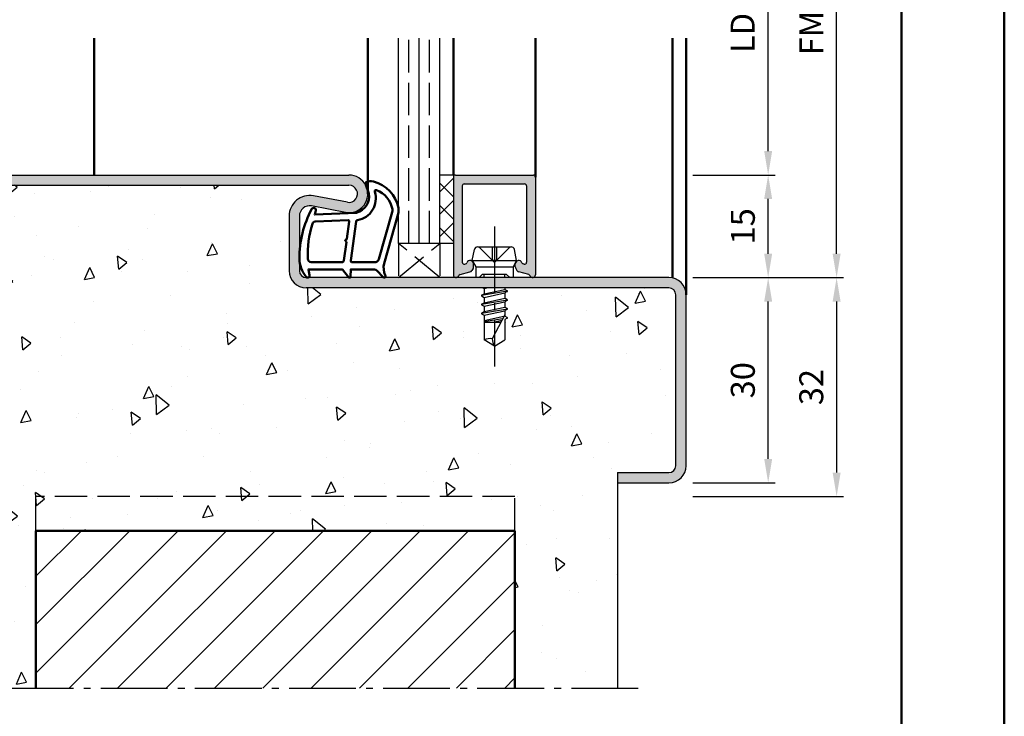
# Model space of a CAD drawing. Units: millimetres. Extents: x 0 to 1260, y -30 to 817.
# Drawn here: x 1116 to 1260, y 184 to 286 of the extents above; entities that cross this region are included whole.
import ezdxf

# ---------------------------------------------------------------- set-up
doc = ezdxf.new("R2010")
doc.units = ezdxf.units.MM
doc.linetypes.add('AM_DIN_F_W050', pattern=[6.25, 4.75, -1.5])
doc.linetypes.add('AM_DIN_G_W050', pattern=[13.75, 9.75, -1.5, 1, -1.5])
for name, color, linetype, lineweight in [('AM_0', 7, 'Continuous', 50), ('AM_1', 14, 'Continuous', 50), ('AM_3', 6, 'AM_DIN_F_W050', 25), ('AM_5', 3, 'Continuous', 25), ('AM_7', 4, 'AM_DIN_G_W050', 25), ('AM_8', 1, 'Continuous', 25), ('AM_BOR', 7, 'Continuous', 50)]:
    doc.layers.add(name, color=color, linetype=linetype, lineweight=lineweight)
doc.layers.add('AM_12', color=7, linetype='Continuous', lineweight=50, plot=False)
doc.styles.get("Standard").update_dxf_attribs({"font": 'isocp.shx'})
doc.dimstyles.new('AM_DIN$0', dxfattribs={"dimtxt": 3.5, "dimasz": 3.5, "dimexe": 1, "dimexo": 1, "dimgap": 1.5, "dimtad": 1, "dimdec": 1, "dimdsep": 46, "dimtxsty": 'Standard', "dimcen": 0, "dimclrd": 256, "dimclre": 256, "dimclrt": 2, "dimadec": 0, "dimazin": 2, "dimtp": 0.1, "dimtm": 0.1, "dimtfac": 0.71, "dimtdec": 1, "dimtmove": 0, "dimatfit": 3, "dimfxl": 1, "dimlwd": -1, "dimlwe": -1, "dimarcsym": 0})

# ---------------------------------------------------------------- blocks, each defined once
blk = doc.blocks.new('DIN_A3_BOS')
at = {"layer": 'AM_12'}
blk.add_lwpolyline([(0, 0), (420, 0), (420, 297), (0, 297)], close=True, dxfattribs=at)
at = {"layer": 'AM_BOR'}
blk.add_lwpolyline([(20, 10), (410, 10), (410, 287), (20, 287)], close=True, dxfattribs=at)
blk = doc.blocks.new('*D166')
at = {"layer": 'AM_5', "linetype": 'ByBlock', "transparency": 16777216}
for p, q in [((1214.5, 248.5), (1226.5, 248.5)), ((1225.5, 222), (1225.5, 245)), ((1214.5, 218.5), (1226.5, 218.5))]:
    blk.add_line(p, q, dxfattribs=at)
at = {"layer": 'AM_5', "transparency": 16777216}
for points in [[(1224.916666666667, 245), (1226.083333333333, 245), (1225.5, 248.5)], [(1224.916666666667, 222), (1226.083333333333, 222), (1225.5, 218.5)]]:
    blk.add_solid(points, dxfattribs=at)
at = {"layer": 'Defpoints', "color": 0, "transparency": 16777216}
for p in [(1213.5, 248.5), (1225.5, 248.5), (1213.5, 218.5)]:
    blk.add_point(p, dxfattribs=at)
at = {"layer": 'AM_5', "color": 2, "transparency": 16777216, "insert": (1222.25, 233.5000000000002), "char_height": 3.5, "attachment_point": 5, "rotation": 90}
blk.add_mtext('30', dxfattribs=at)
blk = doc.blocks.new('*D167')
at = {"layer": 'AM_5', "linetype": 'ByBlock', "transparency": 16777216}
for p, q in [((1214.5, 263.5), (1226.5, 263.5)), ((1225.5, 252), (1225.5, 260)), ((1214.5, 248.5), (1226.5, 248.5))]:
    blk.add_line(p, q, dxfattribs=at)
at = {"layer": 'AM_5', "transparency": 16777216}
for points in [[(1224.916666666667, 260), (1226.083333333333, 260), (1225.5, 263.5)], [(1224.916666666667, 252), (1226.083333333333, 252), (1225.5, 248.5)]]:
    blk.add_solid(points, dxfattribs=at)
at = {"layer": 'Defpoints', "color": 0, "transparency": 16777216}
for p in [(1213.5, 263.5), (1225.5, 263.5), (1213.5, 248.5)]:
    blk.add_point(p, dxfattribs=at)
at = {"layer": 'AM_5', "color": 2, "transparency": 16777216, "insert": (1222.25, 256.0000000000002), "char_height": 3.5, "attachment_point": 5, "rotation": 90}
blk.add_mtext('15', dxfattribs=at)
blk = doc.blocks.new('*D170')
at = {"layer": 'AM_5', "linetype": 'ByBlock', "transparency": 16777216}
for p, q in [((1214.5, 308.5), (1226.5, 308.5)), ((1225.5, 267), (1225.5, 305)), ((1214.5, 263.5), (1226.5, 263.5))]:
    blk.add_line(p, q, dxfattribs=at)
at = {"layer": 'AM_5', "transparency": 16777216}
for points in [[(1224.916666666667, 305), (1226.083333333333, 305), (1225.5, 308.5)], [(1224.916666666667, 267), (1226.083333333333, 267), (1225.5, 263.5)]]:
    blk.add_solid(points, dxfattribs=at)
at = {"layer": 'Defpoints', "color": 0, "transparency": 16777216}
for p in [(1213.5, 308.5), (1225.5, 308.5), (1213.5, 263.5)]:
    blk.add_point(p, dxfattribs=at)
at = {"layer": 'AM_5', "color": 2, "transparency": 16777216, "insert": (1222.225659723108, 286.0000000000002), "char_height": 3.5, "attachment_point": 5, "rotation": 90}
blk.add_mtext('LDH', dxfattribs=at)
blk = doc.blocks.new('*D171')
at = {"layer": 'AM_5', "linetype": 'ByBlock', "transparency": 16777216}
for p, q in [((1214.5, 323.5), (1236.5, 323.5)), ((1235.5, 252), (1235.5, 320)), ((1214.5, 248.5), (1236.5, 248.5))]:
    blk.add_line(p, q, dxfattribs=at)
at = {"layer": 'AM_5', "transparency": 16777216}
for points in [[(1234.916666666667, 320), (1236.083333333333, 320), (1235.5, 323.5)], [(1234.916666666667, 252), (1236.083333333333, 252), (1235.5, 248.5)]]:
    blk.add_solid(points, dxfattribs=at)
at = {"layer": 'Defpoints', "color": 0, "transparency": 16777216}
for p in [(1213.5, 323.5), (1235.5, 323.5), (1213.5, 248.5)]:
    blk.add_point(p, dxfattribs=at)
at = {"layer": 'AM_5', "color": 2, "transparency": 16777216, "insert": (1232.25, 286.0000000000002), "char_height": 3.5, "attachment_point": 5, "rotation": 90}
blk.add_mtext('FMH', dxfattribs=at)
blk = doc.blocks.new('*D156')
at = {"layer": 'AM_5', "linetype": 'ByBlock', "transparency": 16777216}
for p, q in [((1214.5, 248.5), (1236.5, 248.5)), ((1235.5, 245), (1235.5, 220)), ((1214.5, 216.5), (1236.5, 216.5))]:
    blk.add_line(p, q, dxfattribs=at)
at = {"layer": 'AM_5', "transparency": 16777216}
for points in [[(1234.916666666667, 245), (1236.083333333333, 245), (1235.5, 248.5)], [(1234.916666666667, 220), (1236.083333333333, 220), (1235.5, 216.5)]]:
    blk.add_solid(points, dxfattribs=at)
at = {"layer": 'Defpoints', "color": 0, "transparency": 16777216}
for p in [(1213.5, 248.5), (1213.5, 216.5), (1235.5, 216.5)]:
    blk.add_point(p, dxfattribs=at)
at = {"layer": 'AM_5', "color": 2, "transparency": 16777216, "insert": (1232.249655511811, 232.5000000000002), "char_height": 3.5, "attachment_point": 5, "rotation": 90}
blk.add_mtext('32', dxfattribs=at)

msp = doc.modelspace()

# ---------------------------------------------------------------- hatches: boundary and pattern name
at = {"layer": 'AM_8'}
h = msp.add_hatch(color=256, dxfattribs=at)
edge = h.paths.add_edge_path()
edge.add_line((1093.5, 261), (1093.5, 221))
edge.add_arc((1096, 221), 2.5, 180, 270)
edge.add_line((1096, 218.5), (1103.5, 218.5))
edge.add_line((1103.5, 218.5), (1103.5, 220))
edge.add_line((1103.5, 220), (1096, 220))
edge.add_arc((1096, 221), 1, 180, 270, ccw=False)
edge.add_line((1095, 221), (1095, 261))
edge.add_arc((1096, 261), 1, 90, 180, ccw=False)
edge.add_line((1096, 262), (1164.25, 262))
edge.add_arc((1164.25, 260.75), 1.25, -100.57857775068828, 90, ccw=False)
edge.add_line((1164.020520213423, 259.5212449277612), (1159.050751487785, 260.4493887802364))
edge.add_arc((1158.5, 257.5003766068633), 2.999999999999979, 79.42142224931852, 180)
edge.add_line((1155.5, 257.5003766068633), (1155.5, 249.5))
edge.add_arc((1158, 249.5), 2.5, 180, 270)
edge.add_line((1158, 247), (1211, 247))
edge.add_arc((1211, 246), 1, 0, 90, ccw=False)
edge.add_line((1212, 246), (1212, 221))
edge.add_arc((1211, 221), 1, -90, 0, ccw=False)
edge.add_line((1211, 220), (1203.5, 220))
edge.add_line((1203.5, 220), (1203.5, 218.5))
edge.add_line((1203.5, 218.5), (1211, 218.5))
edge.add_arc((1211, 221), 2.5, 270, 360)
edge.add_line((1213.5, 221), (1213.5, 246))
edge.add_arc((1211, 246), 2.5, 0, 90)
edge.add_line((1211, 248.5), (1209.099999999997, 248.5000000000105))
edge.add_line((1209.099999999997, 248.5000000000105), (1158, 248.5))
edge.add_arc((1158, 249.5), 1, 180, 270, ccw=False)
edge.add_line((1157, 249.5), (1157, 257.5003766068633))
edge.add_arc((1158.5, 257.5003766068633), 1.5, 79.42142224931848, 180, ccw=False)
edge.add_line((1158.775375743892, 258.9748826935498), (1163.745144469531, 258.0467388410746))
edge.add_arc((1164.25, 260.7499999999999), 2.750000000000008, 259.4214222493154, 450)
edge.add_line((1164.25, 263.5), (1096, 263.5))
edge.add_arc((1096, 261), 2.5, 90, 180)
h = msp.add_hatch(dxfattribs=at)
h.set_pattern_fill('_U', color=256, scale=2.3, angle=135, style=0, double=1, pattern_type=0)
h.set_pattern_definition([(135, (1295.232359163024, 274.6758318885466), (-1.626345596729059, -1.626345596729059), []), (225, (1295.232359163024, 274.6758318885466), (1.626345596729059, -1.626345596729059), [])])
h.paths.add_polyline_path([(1179.499999999997, 253.5000000000102), (1179.499999999997, 263.50000000001), (1177.499999999997, 263.50000000001), (1177.499999999997, 253.5000000000102)])
h = msp.add_hatch(color=256, dxfattribs=at)
edge = h.paths.add_edge_path()
edge.add_line((1181.177645713528, 250.4810234947247), (1181.285954034603, 250.5100446218903))
edge.add_arc((1181.208308321072, 250.7998223697771), 0.3000000000000001, 284.9999999999607, 337.9894097862158)
edge.add_arc((1181.949999999998, 250.5000000000102), 0.4999999999998174, 360.00000000000654, 517.9894097862095, ccw=False)
edge.add_line((1182.449999999997, 250.5000000000102), (1182.449999999997, 250.1000000000101))
edge.add_arc((1181.949999999997, 250.1000000000099), 0.4999999999999147, 330.000000000039, 360.0000000000391, ccw=False)
edge.add_line((1182.38301270189, 249.8500000000101), (1182.218921808334, 249.5657862353132))
edge.add_arc((1181.785909106442, 249.8157862353135), 0.5000000000000601, 284.9999999999896, 329.99999999996635, ccw=False)
edge.add_line((1181.915318628993, 249.3328233221689), (1180.479288838826, 248.9480402995864))
edge.add_arc((1180.556934552357, 248.6582625516999), 0.299999999999997, 465.0000000000424, 519.7974961098417)
edge.add_arc((1179.899999999997, 248.9000000000103), 0.3999999999999741, 180.0000000000081, 339.7974961097982, ccw=False)
edge.add_line((1179.499999999997, 248.9000000000103), (1179.499999999997, 263.2000000000103))
edge.add_arc((1179.799999999997, 263.2000000000105), 0.3000000000000114, 450, 540, ccw=False)
edge.add_line((1179.799999999997, 263.5000000000102), (1191.199999999997, 263.5000000000102))
edge.add_arc((1191.199999999997, 263.2000000000105), 0.3000000000000114, 360, 450, ccw=False)
edge.add_line((1191.499999999997, 263.2000000000105), (1191.499999999997, 248.9000000000106))
edge.add_arc((1191.099999999997, 248.9000000000103), 0.3999999999999631, 200.2025038901852, 360, ccw=False)
edge.add_arc((1190.443065447638, 248.6582625517001), 0.2999999999998785, 380.2025038901685, 434.9999999999677)
edge.add_line((1190.520711161168, 248.9480402995866), (1189.084681371001, 249.3328233221691))
edge.add_arc((1189.214090893552, 249.8157862353135), 0.4999999999998907, 570.0000000000216, 615.000000000002, ccw=False)
edge.add_line((1188.78107819166, 249.5657862353135), (1188.616987298105, 249.8500000000104))
edge.add_arc((1189.049999999997, 250.1000000000101), 0.5000000000000419, 539.9999999999804, 569.9999999999748, ccw=False)
edge.add_line((1188.549999999997, 250.1000000000101), (1188.549999999997, 250.5000000000102))
edge.add_arc((1189.049999999997, 250.5000000000102), 0.5000000000000284, 382.010590213788, 540, ccw=False)
edge.add_arc((1189.791691678923, 250.7998223697766), 0.2999999999998141, 562.0105902137168, 614.9999999999308)
edge.add_line((1189.714045965392, 250.5100446218901), (1189.822354286466, 250.4810234947247))
edge.add_arc((1189.899999999997, 250.7708012426112), 0.2999999999999384, 614.9999999999574, 719.9999999999892)
edge.add_line((1190.199999999997, 250.7708012426112), (1190.199999999997, 261.9000000000103))
edge.add_arc((1189.899999999997, 261.9000000000103), 0.3000000000000682, 360.0000000000217, 450.0000000000109)
edge.add_line((1189.899999999997, 262.2000000000105), (1181.099999999997, 262.2000000000105))
edge.add_arc((1181.099999999997, 261.9000000000103), 0.3000000000000114, 450.0000000000054, 539.9999999999892)
edge.add_line((1180.799999999997, 261.9000000000103), (1180.799999999997, 250.7708012426112))
edge.add_arc((1181.099999999997, 250.7708012426112), 0.3000000000000114, 540, 644.9999999999976)
h = msp.add_hatch(dxfattribs=at)
h.set_pattern_fill('AR-CONC', color=256, scale=0.1, angle=45, style=0)
h.set_pattern_definition([(94.99999999999997, (1022.629123270038, 452.4498074971857), (14.00946503457718, 11.75533794048302), [1.905, -20.955]), (40.00000000000002, (1022.629123270038, 452.4498074971857), (-16.00184531424416, 11.01767285788194), [1.524, -16.764058417]), (145.4514447, (1023.796574985908, 453.4294158016594), (-1.992379762965978, 22.77301021368535), [1.61900088, -17.80902446]), (91.18419999999998, (1019.03702082161, 456.0419099456134), (22.14102432304705, 16.19534128742705), [2.857499999999999, -31.43249999999999]), (141.63555761, (1020.882102830031, 457.3915222324572), (-0.7086617476218535, 34.28267636152945), [2.428502314, -26.713560816]), (36.18415117000001, (1019.03702082161, 456.0419099456134), (-0.7086617458072162, 34.28267636162032), [2.285996707, -25.145973192]), (66, (1021.731097657931, 456.9399355577203), (17.95199793093499, 3.489514907439818), [1.905, -20.95499999999999]), (11.00000000000004, (1021.731097657931, 456.9399355577203), (-8.653992652234553, 17.39411931937545), [1.524, -16.764]), (116.451445, (1023.227097488713, 457.2307284626546), (9.298005187572974, 20.88363427013335), [1.61900088, -17.80899376]), (82.50000000000001, (1022.629123270038, 452.4498074971857), (-5.760546906781041, 6.197341367358699), [0, -16.56079999999999, 0, -17.01799999999999, 0, -16.82749999999999]), (52.49999999999999, (1022.629123270038, 452.4498074971857), (-2.358972731942485, 11.80870002746923), [0, -9.7028, 0, -16.1798, 0, -6.413500000000001]), (12.5, (1018.623929040041, 448.4446132671889), (9.99278630325158, 9.182619558271359), [0, -6.350000000000001, 0, -19.812, 0, -26.289]), (2.499999999999997, (1016.827877815827, 446.648562042975), (8.676390441821674, 12.27223928811142), [0, -8.255, 0, -13.1572, 0, -18.669])])
edge = h.paths.add_edge_path()
edge.add_line((1188.5, 188.5), (1203.5, 188.5))
edge.add_line((1203.5, 188.5), (1203.5, 220))
edge.add_line((1203.5, 220), (1211, 220))
edge.add_arc((1211, 221), 1, 270, 360)
edge.add_line((1212, 221), (1212, 246))
edge.add_arc((1211, 246), 1, 0, 90)
edge.add_line((1211, 247), (1186.999999999997, 247))
edge.add_line((1186.999999999997, 247), (1186.999999999997, 246.7792896243034))
edge.add_line((1186.999999999997, 246.7792896243034), (1187.369999999997, 246.5656700247036))
edge.add_arc((1187.344999999997, 246.5223687545144), 0.05000000000002989, -59.99999999988307, 59.99999999989939, ccw=False)
edge.add_line((1187.369999999997, 246.4790674843253), (1186.999999999997, 246.2654478847251))
edge.add_line((1186.999999999997, 246.2654478847251), (1186.999999999997, 245.4792896243036))
edge.add_line((1186.999999999997, 245.4792896243036), (1187.369999999997, 245.2656700247037))
edge.add_arc((1187.344999999997, 245.2223687545144), 0.05000000000012834, -59.99999999994827, 59.99999999996459, ccw=False)
edge.add_line((1187.369999999997, 245.1790674843251), (1186.999999999997, 244.9654478847251))
edge.add_line((1186.999999999997, 244.9654478847251), (1186.999999999997, 244.1792896243037))
edge.add_line((1186.999999999997, 244.1792896243037), (1187.369999999997, 243.965670024191))
edge.add_arc((1187.344999999997, 243.9223687540018), 0.05000000000002989, -59.99999999988307, 59.99999999989939, ccw=False)
edge.add_line((1187.369999999997, 243.8790674838126), (1186.999999999997, 243.6654478847249))
edge.add_line((1186.999999999997, 243.6654478847249), (1186.999999999997, 242.8792896243035))
edge.add_line((1186.999999999997, 242.8792896243035), (1187.369999999997, 242.6656700239787))
edge.add_arc((1187.344999999997, 242.6223687537893), 0.04999999999992558, -59.99999999980167, 60.000000000432124, ccw=False)
edge.add_line((1187.369999999997, 242.5790674836003), (1187.044999999997, 242.3914286468384))
edge.add_line((1187.044999999997, 242.3914286468384), (1186.999999999997, 242.365447884725))
edge.add_line((1186.999999999997, 242.365447884725), (1186.999999999997, 239.4012909285518))
edge.add_line((1186.999999999997, 239.4012909285518), (1185.499999999997, 238.5000000000105))
edge.add_line((1185.499999999997, 238.5000000000105), (1183.999999999997, 239.4012909285518))
edge.add_line((1183.999999999997, 239.4012909285518), (1183.999999999997, 243.0154478847253))
edge.add_line((1183.999999999997, 243.0154478847253), (1183.629999999997, 243.229067484838))
edge.add_arc((1183.654999999997, 243.2723687550271), 0.04999999999993143, 120.00000000018201, 239.9999999998343, ccw=False)
edge.add_line((1183.629999999997, 243.3156700252161), (1183.999999999997, 243.5292896243041))
edge.add_line((1183.999999999997, 243.5292896243041), (1183.999999999997, 244.3154478847252))
edge.add_line((1183.999999999997, 244.3154478847252), (1183.629999999997, 244.5290674848379))
edge.add_arc((1183.654999999997, 244.5723687550271), 0.05000000000002989, 120.0000000001169, 239.9999999998994, ccw=False)
edge.add_line((1183.629999999997, 244.6156700252163), (1183.999999999997, 244.829289624304))
edge.add_line((1183.999999999997, 244.829289624304), (1183.999999999997, 245.6083557154841))
edge.add_line((1183.999999999997, 245.6083557154841), (1183.617716002535, 245.8290674843252))
edge.add_arc((1183.642716002536, 245.8723687545144), 0.05000000000002989, 120.0000000001169, 239.9999999998994, ccw=False)
edge.add_line((1183.617716002535, 245.9156700247035), (1183.999999999997, 246.1363817935451))
edge.add_line((1183.999999999997, 246.1363817935451), (1183.999999999997, 246.9154478847252))
edge.add_line((1183.999999999997, 246.9154478847252), (1183.853551440804, 247))
edge.add_line((1183.853551440804, 247), (1158, 247))
edge.add_arc((1158, 249.5), 2.5, 180, 270, ccw=False)
edge.add_line((1155.5, 249.5), (1155.5, 257.5003766068633))
edge.add_arc((1158.5, 257.5003766068633), 3, 79.42142224931428, 180, ccw=False)
edge.add_line((1159.050751487785, 260.4493887802364), (1164.020520213423, 259.5212449277612))
edge.add_arc((1164.25, 260.75), 1.249999999999963, 259.4214222493112, 450)
edge.add_line((1164.25, 262), (1096, 262))
edge.add_arc((1096, 261), 1, 90, 180)
edge.add_line((1095, 261), (1095, 221))
edge.add_arc((1096, 221), 1, 180, 270)
edge.add_line((1096, 220), (1103.5, 220))
edge.add_line((1103.5, 220), (1103.5, 188.5))
edge.add_line((1103.5, 188.5), (1118.5, 188.5))
edge.add_line((1118.5, 188.5), (1118.5, 211.5))
edge.add_line((1118.5, 211.5), (1188.5, 211.5))
edge.add_line((1188.5, 211.5), (1188.5, 188.5))
h = msp.add_hatch(dxfattribs=at)
h.set_pattern_fill('_U', color=256, scale=5, angle=45, style=0, pattern_type=0)
h.set_pattern_definition([(45, (106.5577437648685, 409.120397194366), (-3.535533905932737, 3.535533905932738), [])])
h.paths.add_polyline_path([(1188.5, 211.5), (1118.5, 211.5), (1118.5, 188.5), (1188.5, 188.5)])

# ---------------------------------------------------------------- linework, layer by layer
for p, q in [((1171.499999999997, 253.5000000000102), (1171.499999999997, 283.5000000000102)), ((1174.499999999997, 253.5000000000102), (1174.499999999997, 283.5000000000102)), ((1177.499999999997, 253.5000000000102), (1177.499999999997, 283.5000000000102)), ((1096, 263.5), (1164.25, 263.5)), ((1179.499999999997, 263.50000000001), (1177.499999999997, 263.50000000001)), ((1179.499999999997, 263.50000000001), (1179.499999999997, 248.9000000000103)), ((1179.799999999997, 263.5000000000102), (1191.199999999997, 263.5000000000102)), ((1096, 262), (1164.25, 262)), ((1180.799999999997, 261.9000000000103), (1180.799999999997, 250.7708012426112)), ((1181.099999999997, 262.2000000000105), (1189.899999999997, 262.2000000000105)), ((1190.199999999997, 261.9000000000106), (1190.199999999997, 250.7708012426115)), ((1191.499999999997, 263.2000000000107), (1191.499999999997, 248.9000000000106)), ((1164.020520213423, 259.5212449277612), (1159.050751487785, 260.4493887802364)), ((1163.745144469531, 258.0467388410746), (1158.775375743892, 258.9748826935497)), ((1155.5, 257.5003766068633), (1155.5, 249.5)), ((1157, 257.5003766068633), (1157, 249.5)), ((1179.499999999997, 253.5000000000102), (1171.499999999997, 253.5000000000102)), ((1182.249999999997, 251.0000000000102), (1182.569611613511, 252.5980580675794)), ((1183.059901951357, 253.0000000000102), (1187.940098048638, 253.0000000000107)), ((1188.749999999997, 251.0000000000105), (1188.430388386483, 252.5980580675796)), ((1181.177645713528, 250.4810234947247), (1181.285954034603, 250.5100446218901)), ((1182.249999999997, 251.0000000000102), (1182.769615242268, 250.1000000000106)), ((1182.249999999997, 251.0000000000102), (1188.749999999997, 251.0000000000107)), ((1182.449999999997, 250.1000000000101), (1182.449999999997, 250.5000000000102)), ((1188.749999999997, 251.0000000000105), (1188.230384757726, 250.1000000000108)), ((1188.549999999997, 250.1000000000104), (1188.549999999997, 250.5000000000105)), ((1189.822354286466, 250.4810234947249), (1189.714045965392, 250.5100446218903)), ((1180.479288838826, 248.9480402995866), (1181.915318628993, 249.3328233221689)), ((1182.383012701889, 249.8500000000101), (1182.218921808334, 249.5657862353135)), ((1182.769615242268, 250.1000000000106), (1182.769615242268, 248.5000000000102)), ((1182.769615242268, 250.1000000000106), (1188.230384757726, 250.1000000000106)), ((1188.230384757726, 250.1000000000108), (1188.230384757726, 248.5000000000105)), ((1188.616987298105, 249.8500000000104), (1188.78107819166, 249.5657862353137)), ((1190.520711161168, 248.9480402995869), (1189.084681371001, 249.3328233221691)), ((1211, 248.5), (1158, 248.5)), ((1211, 247), (1158, 247)), ((1187.394281111059, 246.5139205539654), (1183.593434891474, 245.8808169550634)), ((1183.617716002535, 245.9156700247036), (1183.999999999997, 246.1363817935451)), ((1183.853551440787, 247.0000000000102), (1183.999999999997, 246.9154478847252)), ((1183.999999999997, 246.9154478847252), (1184.375241959639, 247.0000000000102)), ((1183.999999999997, 246.9154478847252), (1183.999999999997, 246.1363817935451)), ((1183.999999999997, 246.1363817935451), (1186.999999999997, 246.7792896243034)), ((1183.999999999997, 245.6083557154841), (1186.999999999997, 246.2654478847251)), ((1186.999999999997, 247.0000000000102), (1186.999999999997, 246.7792896243034)), ((1187.369999999997, 246.5656700247036), (1186.999999999997, 246.7792896243034)), ((1187.369999999997, 246.4790674843252), (1186.999999999997, 246.2654478847251)), ((1186.999999999997, 246.2654478847251), (1186.999999999997, 245.4792896243036)), ((1187.394276394691, 245.2138930878182), (1183.605723605212, 244.5808444211957)), ((1183.617716002535, 245.8290674843252), (1183.999999999997, 245.6083557154841)), ((1183.629999999997, 244.6156700252163), (1183.999999999997, 244.829289624304)), ((1183.999999999997, 245.6083557154841), (1183.999999999997, 244.829289624304)), ((1183.999999999997, 244.829289624304), (1186.999999999997, 245.4792896243036)), ((1183.999999999997, 244.3154478847252), (1186.999999999997, 244.9654478847251)), ((1187.369999999997, 245.2656700247037), (1186.999999999997, 245.4792896243036)), ((1187.369999999997, 245.1790674843253), (1186.999999999997, 244.9654478847251)), ((1186.999999999997, 244.9654478847251), (1186.999999999997, 244.1792896243037)), ((1212, 221), (1212, 246)), ((1213.5, 221), (1213.5, 246)), ((1187.394276394782, 243.9138930878332), (1183.605723605212, 243.2808444211955)), ((1183.629999999997, 244.5290674848379), (1183.999999999997, 244.3154478847252)), ((1183.629999999997, 243.3156700252164), (1183.999999999997, 243.5292896243041)), ((1183.629999999997, 243.229067484838), (1183.999999999997, 243.0154478847253)), ((1183.999999999997, 244.3154478847252), (1183.999999999997, 243.5292896243041)), ((1183.999999999997, 243.5292896243041), (1186.999999999997, 244.1792896243037)), ((1183.999999999997, 243.0154478847253), (1186.999999999997, 243.6654478847249)), ((1187.369999999997, 243.965670024191), (1186.999999999997, 244.1792896243037)), ((1187.369999999997, 243.8790674838126), (1186.999999999997, 243.6654478847249)), ((1186.999999999997, 243.6654478847249), (1186.999999999997, 242.8792896243035)), ((1183.999999999997, 243.0154478847253), (1183.999999999997, 239.4012909285518)), ((1183.999999999997, 242.2292896243039), (1186.886427586061, 242.8546822679509)), ((1186.700619214192, 242.4979863609994), (1183.999999999997, 242.0467260809926)), ((1183.999999999997, 242.0000000000105), (1186.441210476538, 242.0000000000105)), ((1186.999999999997, 243.072706971499), (1185.161622264104, 239.5435774321397)), ((1185.31331745516, 242.0000000000105), (1186.584705700247, 242.2754674531125)), ((1187.369999999997, 242.6656700239787), (1186.999999999997, 242.8792896243035)), ((1187.369999999997, 242.5790674836003), (1186.999999999997, 242.365447884725)), ((1186.999999999997, 242.365447884725), (1186.999999999997, 239.4012909285518)), ((1187.370006861782, 242.5790714459788), (1187.044999999997, 242.3914286468384)), ((1185.499999999997, 238.5000000000105), (1183.999999999997, 239.4012909285518)), ((1185.499999999997, 238.5000000000105), (1186.999999999997, 239.4012909285518)), ((1203.5, 220), (1203.5, 188.5)), ((1203.5, 220), (1211, 220)), ((1203.5, 218.5), (1211, 218.5))]:
    msp.add_line(p, q)
for centre, radius, start, end in [((1164.25, 260.75), 2.75, 259.4214222493142, 90), ((1179.799999999997, 263.2000000000105), 0.3, 90, 180), ((1191.199999999997, 263.2000000000107), 0.3, 0, 90), ((1164.25, 260.75), 1.25, 259.4214222493142, 90), ((1181.099999999997, 261.9000000000103), 0.3, 90, 180), ((1189.899999999997, 261.9000000000106), 0.3, 0, 90), ((1158.5, 257.5003766068633), 3, 79.42142224931425, 180), ((1158.5, 257.5003766068633), 1.5, 79.42142224931425, 180), ((1183.059901951357, 252.5000000000102), 0.5, 90, 168.6900675259759), ((1187.940098048638, 252.5000000000102), 0.5, 11.30993247402406, 90), ((1181.099999999997, 250.7708012426112), 0.3, 180, 284.9999999999945), ((1181.208308321072, 250.7998223697771), 0.3, 284.9999999999945, 337.9894097862174), ((1181.949999999997, 250.5000000000102), 0.5, 0, 157.9894097862174), ((1189.049999999997, 250.5000000000105), 0.5, 22.01059021378257, 180), ((1189.791691678922, 250.7998223697773), 0.3, 202.0105902137826, 255.0000000000055), ((1189.899999999997, 250.7708012426115), 0.3, 255.0000000000055, 0), ((1158, 249.5), 2.5, 180, 270), ((1158, 249.5), 1, 180, 270), ((1179.899999999997, 248.9000000000103), 0.4, 180, 339.7974961098074), ((1180.556934552357, 248.6582625516996), 0.3, 104.9999999999945, 159.7974961098074), ((1181.785909106442, 249.8157862353135), 0.5, 284.9999999999945, 330.0000000000023), ((1181.949999999997, 250.1000000000101), 0.5, 330.0000000000023, 359.999999999987), ((1189.049999999997, 250.1000000000104), 0.5, 180, 209.9999999999977), ((1189.214090893553, 249.8157862353137), 0.5, 209.9999999999977, 255.0000000000055), ((1190.443065447637, 248.6582625516999), 0.3, 20.2025038901926, 75.00000000000554), ((1191.099999999997, 248.9000000000106), 0.4, 200.2025038901926, 0), ((1211, 246), 2.5, 0, 90), ((1187.344999999997, 246.5223687545144), 0.05, 300.0000000000005, 60.00000000001554), ((1211, 246), 1, 0, 90), ((1183.642716002536, 245.8723687545144), 0.05, 120.0000000000005, 240.0000000000155), ((1183.654999999997, 244.5723687550271), 0.05, 120.0000000000005, 240.0000000000155), ((1187.344999999997, 245.2223687545143), 0.05, 300.0000000000005, 60.00000000001554), ((1183.654999999997, 243.2723687550269), 0.05, 120.0000000000005, 240.0000000000155), ((1187.344999999997, 243.9223687540018), 0.05, 300.0000000000005, 60.00000000001554), ((1187.344999999997, 242.6223687537895), 0.05, 300.0000000000005, 60.00000000001554), ((1184.78736102432, 237.7861677569069), 1.796819479582418, 77.97778356244321, 115.9889033355858), ((1187.486236826762, 239.7206808576702), 2.331351215122391, 184.3567283621662, 211.5736214011052), ((1211, 221), 1, 270, 0), ((1211, 221), 2.5, 270, 0)]:
    msp.add_arc(centre, radius, start, end)
at = {"layer": 'AM_0'}
for p, q in [((1188.5, 211.5), (1118.5, 211.5)), ((1118.5, 211.5), (1118.5, 188.5)), ((1188.5, 211.5), (1188.5, 188.5))]:
    msp.add_line(p, q, dxfattribs=at)
at = {"layer": 'AM_1'}
for p, q in [((1127, 263.5), (1127, 283.5)), ((1167, 260.75), (1167, 283.5)), ((1179.499999999997, 263.50000000001), (1179.499999999997, 283.5000000000102)), ((1191.499999999997, 263.2000000000105), (1191.499999999997, 283.5000000000102)), ((1211.5, 248.4494897427832), (1211.5, 283.5)), ((1213.5, 246), (1213.5, 283.5))]:
    msp.add_line(p, q, dxfattribs=at)
for points in [[(1157.949554333788, 248.6501683987401, 0.8225616960369451), (1158.502355095014, 248.8526966015925), (1158.327646024198, 249.7025147743825), (1163.295470306164, 249.7025147743825), (1164.169177656709, 248.580905995542, 0.7467354177837918), (1164.490945006099, 248.6762178266697), (1164.506048592835, 249.7025147743825), (1167.955506129387, 249.7025147743825, -0.2039214600742718), (1168.315801292697, 249.5491953121923), (1169.261930527511, 248.5618282817495, 0.8105301734172095), (1169.593987116992, 248.7689045255386), (1169.559427151286, 248.8679392394083, -0.1645000437529372), (1169.370072189729, 250.5424683826386), (1171.458371416575, 257.848143833864, 0.06611493977518698), (1171.482920139735, 258.6952631690556, 0.2820378425500336), (1167.827894723186, 262.5569489522447, 0.1590275267653622), (1166.784674453161, 262.4587563801674, 0.3764163398999706), (1166.676324737066, 262.2182772945171), (1167.154870362659, 260.8013957510316, -0.3762126752200714), (1165.360035833996, 257.9862091615416), (1159.246186105338, 257.7062144650877), (1159.421807355731, 258.3282105559588, 0.7987947825966828), (1158.814876781506, 258.5351531932236, 0.1245897451608651), (1157.007087066616, 251.261344913612, 0.1623187278905707)], [(1164.730383911017, 250.7525147743827), (1167.941890267304, 250.7525147743827, 0.3015521592859336), (1168.632897406128, 251.2109515152181), (1170.580589396744, 258.068173605976, 0.02785836671880648), (1170.605732071894, 258.4898666572958, 0.2581461437683861), (1168.251328793068, 261.3036377955502, 0.6319644469852753), (1168.016753794413, 261.0400872662244, -0.4552489077013688), (1165.493325845014, 256.899003630622, 0.3823944314809918), (1165.291968519839, 256.7238316290272), (1164.507121388757, 251.0054225896652, 0.4511234922852938)], [(1158.744504493468, 250.7525147743827), (1163.202891027748, 250.7525147743827, 0.3782424518883232), (1163.500574390762, 251.0153043540058), (1163.871116141296, 253.6721890176664, 0.2360679774992166), (1163.841347805002, 253.756532637186), (1163.733437585909, 253.8607218142408, -0.5000000000000969), (1163.753283143443, 254.019486274515), (1163.883519614762, 254.0939071152686, 0.2360679775002734), (1163.933133508598, 254.1683279560223), (1164.284972941559, 256.7301247510873, 0.451123492285309), (1164.136131260052, 256.8987299612756), (1159.381192481266, 256.7137205598378, 0.3316728536076049), (1158.902038359012, 256.3565887757836, 0.08495172335165252), (1158.244505958023, 251.2513045869407, 0.4135048278399992)]]:
    msp.add_lwpolyline(points, format="xyb", close=True, dxfattribs=at)
at = {"layer": 'AM_3'}
for p, q in [((1172.999999999997, 253.5000000000102), (1172.999999999997, 283.5000000000102)), ((1175.999999999997, 253.5000000000102), (1175.999999999997, 283.5000000000102)), ((1171.499999999997, 253.5000000000102), (1171.499999999997, 248.5)), ((1171.499999999997, 248.5), (1177.499999999997, 253.5000000000102)), ((1177.499999999997, 248.5), (1171.499999999997, 253.5000000000102)), ((1177.499999999997, 253.5000000000102), (1177.499999999997, 248.5)), ((1183.199999999997, 253.0000000000102), (1185.499999999997, 250.7000000000105)), ((1185.169999999997, 253.0000000000102), (1185.169999999997, 251.0300000000104)), ((1187.799999999997, 253.0000000000102), (1185.499999999997, 250.7000000000105)), ((1185.829999999997, 251.0300000000104), (1185.829999999997, 253.0000000000102)), ((1185.169999999997, 251.0300000000104), (1185.829999999997, 251.0300000000104)), ((1183.769615242268, 249.0000000000102), (1183.269615242268, 248.5000000000107)), ((1183.769615242268, 249.0000000000102), (1187.230384757726, 249.0000000000102)), ((1183.999999999997, 248.5000000000102), (1183.999999999997, 249.0000000000102)), ((1186.999999999997, 248.5000000000102), (1186.999999999997, 249.0000000000102)), ((1187.230384757726, 249.0000000000102), (1187.730384757726, 248.5000000000102)), ((1188.5, 216.5), (1118.5, 216.5)), ((1118.5, 211.5), (1118.5, 216.5)), ((1188.5, 211.5), (1188.5, 216.5))]:
    msp.add_line(p, q, dxfattribs=at)
at = {"layer": 'AM_7'}
for p, q in [((1185.499999999996, 256.0000000000064), (1185.499999999997, 235.5000000000064)), ((1100.5, 188.5), (1206.5, 188.5))]:
    msp.add_line(p, q, dxfattribs=at)

# ---------------------------------------------------------------- block references
at = {"layer": 'AM_0', "lineweight": 0, "xscale": 1.5, "yscale": 1.5, "zscale": 1.5}
msp.add_blockref('DIN_A3_BOS', (630, 0), dxfattribs=at)

# ---------------------------------------------------------------- dimensions: what is measured, and where the dimension line sits
at = {"layer": 'AM_5'}
for base, p1, p2, text, picture, middle in [((1235.5, 323.5), (1213.5, 248.5), (1213.5, 323.5), 'FMH', '*D171', (1232.25, 286.0000000000002)), ((1225.5, 308.5), (1213.5, 263.5), (1213.5, 308.5), 'LDH', '*D170', (1222.225659723108, 286.0000000000002))]:
    dim = msp.add_linear_dim(base=base, p1=p1, p2=p2, angle=90, text=text, dimstyle='AM_DIN$0', dxfattribs=at)
    dim.commit()
    dim.dimension.update_dxf_attribs({"geometry": picture, "text_midpoint": middle})
for base, p2, picture, middle in [((1225.5, 263.5), (1213.5, 263.5), '*D167', (1222.25, 256.0000000000002)), ((1235.5, 216.5), (1213.5, 216.5), '*D156', (1232.249655511811, 232.5000000000002))]:
    dim = msp.add_linear_dim(base=base, p1=(1213.5, 248.5), p2=p2, angle=90, dimstyle='AM_DIN$0', dxfattribs=at)
    dim.commit()
    dim.dimension.update_dxf_attribs({"geometry": picture, "text_midpoint": middle})
dim = msp.add_linear_dim(base=(1225.5, 248.5), p1=(1213.5, 218.5), p2=(1213.5, 248.5), angle=90, dimstyle='AM_DIN$0', override={"dimtp": 1.5, "dimtm": 1.5, "dimtdec": 2, "dimtzin": 8}, dxfattribs=at)
dim.commit()
dim.dimension.update_dxf_attribs({"geometry": '*D166', "text_midpoint": (1222.25, 233.5000000000002)})

doc.saveas('drawing.dxf')
